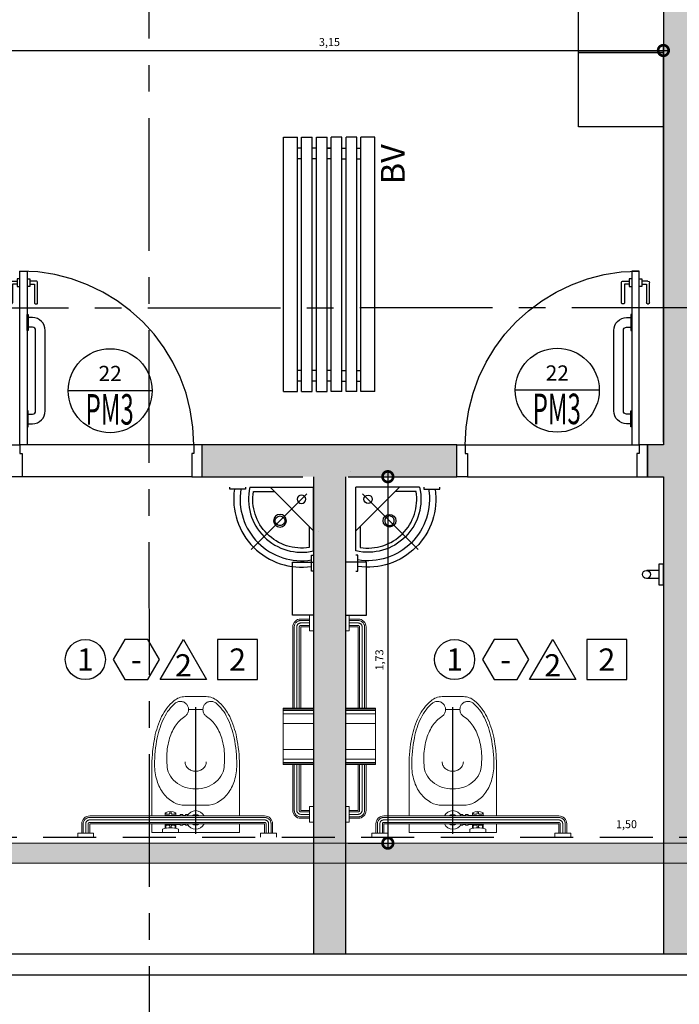
# Model space of a CAD drawing. Units: millimetres. Extents: x 3057 to 3662, y 1233 to 1493.
# Drawn here: x 3073 to 3076, y 1376 to 1381 of the extents above; entities that cross this region are included whole.
import ezdxf
from ezdxf.enums import TextEntityAlignment as Align

# ---------------------------------------------------------------- set-up
doc = ezdxf.new("R2010")
doc.units = ezdxf.units.MM
for name, pattern in [('0149-11_REF-PE$0$HIDDEN2', [4.7625, 3.175, -1.5875]), ('CENTER2', [28.575, 19.05, -3.175, 3.175, -3.175]), ('CONTINUO', [0]), ('HIDDEN', [0.375, 0.25, -0.125]), ('PL-POUSO-ARQ-EIXO$0$CENTER', [2, 1.25, -0.25, 0.25, -0.25])]:
    doc.linetypes.add(name, pattern=pattern)
for name, color, linetype in [('0149-11_REF-PE$0$ARQ-detalhe bloco', 1, 'Continuous'), ('0149-11_REF-PE$0$ARQ-mobiliário', 2, 'Continuous'), ('0149-11_REF-PE$0$ARQ-porta construir', 2, 'Continuous'), ('0149-11_REF-PE$0$ARQ-texto mobiliário', 1, 'Continuous'), ('ARQ-acabamentos', 1, 'Continuous'), ('ARQ-cota 25', 1, 'Continuous'), ('ARQ-nome do ambiente', 3, 'Continuous'), ('ARQ-PISOS', 9, 'Continuous'), ('ARQ-pisos e azulejos', 8, 'Continuous'), ('ARQ-símbolos', 2, 'Continuous'), ('BASE EL', 252, 'Continuous'), ('EIXO$0$A-EIXOS-PRI', 252, 'PL-POUSO-ARQ-EIXO$0$CENTER'), ('PAREDE', 84, 'Continuous'), ('PROJEÇÃO', 8, 'HIDDEN'), ('S-DIVC', 142, 'Continuous'), ('SAN', 1, 'Continuous'), ('V01', 1, 'Continuous')]:
    doc.layers.add(name, color=color, linetype=linetype)
for name, color, linetype, lineweight in [('Alvenaria', 5, 'Continuous', 30), ('contorno parede', 7, 'Continuous', 13), ('EIXO', 2, 'CENTER2', 25), ('VIDRO', 140, 'Continuous', 5)]:
    doc.layers.add(name, color=color, linetype=linetype, lineweight=lineweight)
doc.styles.add('0149-11_REF-PE$0$6075', font='romans.shx', dxfattribs={"height": 0.1125})
doc.styles.add('12075', font='romans.shx', dxfattribs={"height": 0.225})
doc.styles.add('6025', font='romans.shx', dxfattribs={"height": 0.0375})
doc.styles.add('6075', font='romans.shx', dxfattribs={"height": 0.1125})
doc.styles.add('8075', font='romans.shx', dxfattribs={"height": 0.15})
doc.dimstyles.new('6025', dxfattribs={"dimtxt": 0.0375, "dimasz": 0.1, "dimexe": 0.025, "dimexo": 0.0125, "dimgap": 0.0175, "dimtad": 1, "dimzin": 5, "dimtxsty": '6025', "dimblk": 'DOTSMALL', "dimcen": 0.045, "dimdle": 0.025, "dimclre": 1, "dimclrt": 2, "dimadec": 0, "dimazin": 0, "dimtfac": 1, "dimtmove": 2, "dimatfit": 3, "dimldrblk": 'DOTSMALL', "dimfxl": 0, "dimtolj": 1, "dimtzin": 0, "dimarcsym": 0})
doc.dimstyles.new('Copy of 6025', dxfattribs={"dimtxt": 0.0375, "dimasz": 0.1, "dimexe": 0.025, "dimexo": 0.0125, "dimgap": 0.0175, "dimtad": 4, "dimjust": 2, "dimzin": 5, "dimtxsty": '6025', "dimblk": 'NONE', "dimcen": 0.045, "dimdle": 0.025, "dimse1": 1, "dimse2": 1, "dimsd1": 1, "dimsd2": 1, "dimclrd": 1, "dimclre": 1, "dimclrt": 2, "dimadec": 0, "dimazin": 0, "dimtfac": 1, "dimtmove": 2, "dimatfit": 3, "dimldrblk": 'NONE', "dimfxl": 0, "dimtolj": 1, "dimtzin": 0, "dimarcsym": 0})

# ---------------------------------------------------------------- blocks, each defined once
blk = doc.blocks.new('PAREDES')
at = {"layer": 'PAREDE', "linetype": 'CONTINUO'}
for p, q in [((109471.9948, -75659.8393), (109439.5448, -75659.8393)), ((109471.8948, -75659.9393), (109439.4448, -75659.9393))]:
    blk.add_line(p, q, dxfattribs=at)
at = {"layer": 'PROJEÇÃO'}
blk.add_line((109471.8948, -75660.4893), (109438.8448, -75660.4893), dxfattribs=at)
at = {"layer": 'VIDRO', "linetype": 'Continuous', "lineweight": 5}
blk.add_lwpolyline([(109439.1489, -75660.3671), (109471.8658, -75660.3671), (109471.8658, -75660.4611), (109439.1489, -75660.4611)], close=True, dxfattribs=at)
blk = doc.blocks.new('0149-11_REF-PE$0$PM80-15 Deficiente PLAN')
for points in [[(0.04, 0.15), (0.04, 0.97), (0.074, 0.97), (0.074, 0.15)], [(0.9, 0.15), (0.86, 0.15), (0.86, 0.11), (0.85, 0.11), (0.85, 0), (0.9, 0), (0.9, 0.15), (0.9, 0.15)]]:
    blk.add_lwpolyline(points, close=True)
blk.add_lwpolyline([(0, 0.15), (0.04, 0.15), (0.04, 0.11), (0.05, 0.11), (0.05, 0), (0, 0), (0, 0.15)])
at = {"layer": '0149-11_REF-PE$0$ARQ-detalhe bloco'}
for p, q in [((-0.0095, 0.82), (-0.0095, 0.915)), ((-0.002, 0.9225), (0.0272, 0.9225)), ((0.0272, 0.9075), (0.0055, 0.9075)), ((0.0055, 0.9075), (0.0055, 0.82)), ((0.0005, 0.815), (-0.0045, 0.815))]:
    blk.add_line(p, q, dxfattribs=at)
for points in [[(0.04, 0.9325), (0.0272, 0.9325), (0.0272, 0.8975), (0.04, 0.8975)], [(0.074, 0.9325), (0.0868, 0.9325), (0.0868, 0.8975), (0.074, 0.8975)]]:
    blk.add_lwpolyline(points, dxfattribs=at)
for points in [[(0.0868, 0.9075), (0.1085, 0.9075), (0.1085, 0.82, 0.414214), (0.1135, 0.815), (0.1185, 0.815, 0.414214), (0.1235, 0.82), (0.1235, 0.915, 0.414214), (0.116, 0.9225), (0.0868, 0.9225)], [(0.079, 0.25), (0.099, 0.25, 0.414214), (0.159, 0.31), (0.159, 0.69, 0.414214), (0.099, 0.75), (0.079, 0.75)], [(0.079, 0.295), (0.099, 0.295, 0.414214), (0.114, 0.31), (0.114, 0.69, 0.414214), (0.099, 0.705), (0.079, 0.705)]]:
    blk.add_lwpolyline(points, format="xyb", dxfattribs=at)
for points in [[(0.079, 0.765), (0.079, 0.69), (0.074, 0.69), (0.074, 0.765)], [(0.079, 0.235), (0.079, 0.31), (0.074, 0.31), (0.074, 0.235)]]:
    blk.add_lwpolyline(points, close=True, dxfattribs=at)
at = {"layer": '0149-11_REF-PE$0$ARQ-detalhe bloco', "linetype": '0149-11_REF-PE$0$HIDDEN2'}
blk.add_arc((0.04, 0.15), 0.82, 0, 90, dxfattribs=at)
at = {"layer": '0149-11_REF-PE$0$ARQ-detalhe bloco'}
for centre, radius, start, end in [((-0.002, 0.915), 0.0075, 90, 180), ((-0.0045, 0.82), 0.005, 180, 270), ((0.0005, 0.82), 0.005, 270, 0)]:
    blk.add_arc(centre, radius, start, end, dxfattribs=at)
blk = doc.blocks.new('BARRA_BACIA')
at = {"lineweight": 0, "extrusion": (0, 0, -1)}
for p, q in [((181.8956, 48.1293), (181.8956, 48.1106)), ((181.8956, 48.1106), (181.9706, 48.1106)), ((181.9143, 48.1106), (181.9143, 48.0668)), ((181.9143, 48.1106), (181.9143, 48.0668)), ((181.9143, 48.1106), (181.9143, 48.0668)), ((181.9143, 48.1106), (181.9143, 48.0668)), ((181.9143, 48.1106), (181.9143, 48.0668)), ((181.9143, 48.1106), (181.9143, 48.0668)), ((181.9143, 48.1106), (181.9143, 48.0668)), ((181.9518, 48.1106), (181.9518, 48.0668)), ((181.9518, 48.1106), (181.9518, 48.0668)), ((181.9518, 48.1106), (181.9518, 48.0668)), ((181.9518, 48.1106), (181.9518, 48.0668)), ((181.9518, 48.1106), (181.9518, 48.0668)), ((181.9518, 48.1106), (181.9518, 48.0668)), ((181.9518, 48.1106), (181.9518, 48.0668)), ((181.9706, 48.1293), (181.9706, 48.1106)), ((182.7581, 48.1293), (182.7581, 48.1106)), ((182.7581, 48.1293), (182.7581, 48.1106)), ((182.7581, 48.1293), (182.7581, 48.1106)), ((182.7581, 48.1293), (182.7581, 48.1106)), ((182.7581, 48.1293), (182.7581, 48.1106)), ((182.7581, 48.1293), (182.7581, 48.1106)), ((182.7581, 48.1293), (182.7581, 48.1106)), ((182.7581, 48.1106), (182.8331, 48.1106)), ((182.7581, 48.1106), (182.8331, 48.1106)), ((182.7581, 48.1106), (182.8331, 48.1106)), ((182.7581, 48.1106), (182.8331, 48.1106)), ((182.7581, 48.1106), (182.8331, 48.1106)), ((182.7581, 48.1106), (182.8331, 48.1106)), ((182.7581, 48.1106), (182.8331, 48.1106)), ((182.7768, 48.1106), (182.7768, 48.0668)), ((182.7768, 48.1106), (182.7768, 48.0668)), ((182.7768, 48.1106), (182.7768, 48.0668)), ((182.7768, 48.1106), (182.7768, 48.0668)), ((182.7768, 48.1106), (182.7768, 48.0668)), ((182.7768, 48.1106), (182.7768, 48.0668)), ((182.7768, 48.1106), (182.7768, 48.0668)), ((182.8143, 48.1106), (182.8143, 48.0668)), ((182.8143, 48.1106), (182.8143, 48.0668)), ((182.8143, 48.1106), (182.8143, 48.0668)), ((182.8143, 48.1106), (182.8143, 48.0668)), ((182.8143, 48.1106), (182.8143, 48.0668)), ((182.8143, 48.1106), (182.8143, 48.0668)), ((182.8143, 48.1106), (182.8143, 48.0668)), ((182.8331, 48.1293), (182.8331, 48.1106)), ((182.8331, 48.1293), (182.8331, 48.1106)), ((182.8331, 48.1293), (182.8331, 48.1106)), ((182.8331, 48.1293), (182.8331, 48.1106)), ((182.8331, 48.1293), (182.8331, 48.1106)), ((182.8331, 48.1293), (182.8331, 48.1106)), ((182.8331, 48.1293), (182.8331, 48.1106)), ((181.9518, 48.0668), (182.7768, 48.0668)), ((182.3129, 48.0729), (182.3249, 48.0729)), ((182.3249, 48.0729), (182.3249, 48.0669)), ((182.3249, 48.0698), (182.3374, 48.0698)), ((182.3374, 48.0729), (182.3374, 48.0669)), ((182.3499, 48.0729), (182.3374, 48.0729)), ((182.3499, 48.0729), (182.3499, 48.0669)), ((182.3499, 48.0698), (182.4206, 48.0698)), ((182.3581, 48.1069), (182.3581, 48.0919)), ((182.4331, 48.1069), (182.3581, 48.1069)), ((182.3706, 48.0883), (182.3706, 48.0698)), ((182.3737, 48.0877), (182.3737, 48.076)), ((182.3768, 48.0729), (182.3893, 48.0729)), ((182.3925, 48.0857), (182.3925, 48.076)), ((182.3987, 48.0857), (182.3987, 48.076)), ((182.4018, 48.0729), (182.4143, 48.0729)), ((182.4175, 48.0877), (182.4175, 48.076)), ((182.4206, 48.0883), (182.4206, 48.0698)), ((182.4331, 48.1069), (182.4331, 48.0919)), ((181.9518, 48.0293), (182.7768, 48.0293)), ((181.9518, 48.0293), (182.7768, 48.0293)), ((181.9518, 48.0293), (182.7768, 48.0293)), ((181.9518, 48.0293), (182.7768, 48.0293)), ((181.9518, 48.0293), (182.7768, 48.0293)), ((181.9518, 48.0293), (182.7768, 48.0293)), ((181.9518, 48.0293), (182.7768, 48.0293)), ((182.3129, 48.0233), (182.3249, 48.0233)), ((182.3249, 48.0294), (182.3249, 48.0233)), ((182.3249, 48.0265), (182.3374, 48.0265)), ((182.3374, 48.0294), (182.3374, 48.0233)), ((182.3499, 48.0233), (182.3374, 48.0233)), ((182.3499, 48.0294), (182.3499, 48.0233)), ((182.3499, 48.0265), (182.4206, 48.0265)), ((182.3706, 48.0265), (182.3706, 48.014)), ((182.3737, 48.0171), (182.3737, 48.0124)), ((182.3768, 48.0202), (182.3893, 48.0202)), ((182.3925, 48.0171), (182.3925, 48.0078)), ((182.3987, 48.0171), (182.3987, 48.0078)), ((182.4018, 48.0202), (182.4143, 48.0202)), ((182.4175, 48.0171), (182.4175, 48.0124)), ((182.4206, 48.0265), (182.4206, 48.014)), ((182.2431, 47.5275), (182.3106, 47.5275))]:
    blk.add_line(p, q, dxfattribs=at)
at = {"linetype": 'Continuous', "lineweight": 0, "extrusion": (0, 0, -1)}
for p, q in [((181.9213, 48.1106), (181.9213, 48.0668)), ((181.9331, 48.1106), (181.9331, 48.0668)), ((181.9448, 48.1106), (181.9448, 48.0668)), ((182.7838, 48.1106), (182.7838, 48.0668)), ((182.7956, 48.1106), (182.7956, 48.0668)), ((182.8073, 48.1106), (182.8073, 48.0668)), ((181.9518, 48.0598), (182.7768, 48.0598)), ((181.9518, 48.0481), (182.7768, 48.0481)), ((181.9518, 48.0363), (182.7768, 48.0363))]:
    blk.add_line(p, q, dxfattribs=at)
at = {"lineweight": 0}
for points in [[(182.4831, 48.0668), (182.4831, 48.1069), (182.0706, 48.1069), (182.0706, 48.0668)], [(182.291, 48.0669), (182.2893, 48.0698), (182.2643, 48.0698), (182.2627, 48.0669)], [(182.2627, 48.0294), (182.2643, 48.0265), (182.2893, 48.0265), (182.291, 48.0294)]]:
    blk.add_lwpolyline(points, dxfattribs=at)
for points in [[(182.0706, 47.7887, 0.049648), (182.0836, 47.6584, 0.06346), (182.1164, 47.5611, 0.103485), (182.1743, 47.4862, 0.178458), (182.2268, 47.4668), (182.3268, 47.4668, 0.178458), (182.3794, 47.4862, 0.103485), (182.4373, 47.5611, 0.06346), (182.4701, 47.6584, 0.049648), (182.4831, 47.7887), (182.4831, 48.0293)], [(182.0706, 48.0293), (182.0706, 47.7887, 0.049648)], [(182.2268, 47.7746, -0.111064), (182.2305, 47.791, -0.102841), (182.2415, 47.8055, -0.093011), (182.2574, 47.8149, -0.087082), (182.2768, 47.8183, -0.087082), (182.2963, 47.8149, -0.093011), (182.3122, 47.8055, -0.102841), (182.3231, 47.791, -0.111064), (182.3268, 47.7746)]]:
    blk.add_lwpolyline(points, format="xyb", dxfattribs=at)
blk.add_lwpolyline([(182.3713, 47.4957, 0.103485), (182.4261, 47.5666, 0.06346), (182.4579, 47.6608, 0.049648), (182.4706, 47.7887, 0.075858), (182.4591, 47.8638, 0.086069), (182.4285, 47.9235, 0.105985), (182.3796, 47.9657, 0.126201), (182.3268, 47.9793), (182.2268, 47.9793, 0.126201), (182.174, 47.9657, 0.105985), (182.1252, 47.9235, 0.086069), (182.0945, 47.8638, 0.075858), (182.0831, 47.7887, 0.049648), (182.0958, 47.6608, 0.06346), (182.1276, 47.5666, 0.103485), (182.1824, 47.4957, 0.097511), (182.1965, 47.4898, 0.09808), (182.2117, 47.4897, 0.098895), (182.2258, 47.4954, 0.099479), (182.2365, 47.5061, 0.099479), (182.2423, 47.52, 0.098895), (182.2423, 47.5352, 0.09808), (182.2364, 47.5493, 0.097511), (182.2256, 47.5601, -0.102445), (182.1803, 47.6064, -0.077884), (182.1514, 47.6719, -0.065096), (182.1403, 47.7567, -0.024284), (182.1418, 47.7887, -0.115331), (182.1517, 47.8309, -0.103946), (182.1814, 47.8687, -0.091071), (182.2241, 47.8929, -0.083675), (182.2768, 47.9018, -0.083675), (182.3295, 47.8929, -0.091071), (182.3723, 47.8687, -0.103946), (182.402, 47.8309, -0.115331), (182.4118, 47.7887, -0.024284), (182.4134, 47.7567, -0.065096), (182.4023, 47.6719, -0.077884), (182.3734, 47.6064, -0.102445), (182.3281, 47.5601, 0.097511), (182.3172, 47.5493, 0.09808), (182.3114, 47.5352, 0.098895), (182.3113, 47.52, 0.099479), (182.3171, 47.5061, 0.099479), (182.3279, 47.4954, 0.098895), (182.342, 47.4897, 0.09808), (182.3572, 47.4898, 0.097511)], format="xyb", close=True, dxfattribs=at)
for centre, radius, start, end in [((182.2768, 48.0481), 0.0437, 25.3769, 154.6231), ((182.2768, 48.0481), 0.025, 48.5904, 131.4096), ((182.3956, 48.2012), 0.1156, 251.0754, 288.9246), ((182.405, 48.0481), 0.0406, 147.7958, 152.5136), ((182.3768, 48.076), 0.00313, 180, 270), ((182.3893, 48.076), 0.00313, 270, 360), ((182.4018, 48.076), 0.00313, 180, 270), ((182.4143, 48.076), 0.00313, 270, 360), ((182.3862, 48.0481), 0.0406, 27.4869, 32.2048), ((182.2768, 48.0481), 0.0437, 205.3769, 334.6231), ((182.2768, 48.0481), 0.025, 228.5904, 311.4096), ((182.405, 48.0481), 0.0406, 207.4864, 212.2042), ((182.3768, 48.0171), 0.00313, 90, 180), ((182.3893, 48.0171), 0.00313, 360, 90), ((182.4018, 48.0171), 0.00313, 90, 180), ((182.4143, 48.0171), 0.00313, 360, 90), ((182.3862, 48.0481), 0.0406, 327.7952, 332.5131), ((182.3956, 48.0608), 0.0531, 241.9275, 298.0725)]:
    blk.add_arc(centre, radius, start, end, dxfattribs=at)
at = {"lineweight": 0, "extrusion": (0, 0, -1)}
for centre, major_axis, start_param, end_param in [((181.9518, 48.0668), (-0.0265, 0.0265), 3.926991, 5.497787), ((182.7768, 48.0668), (0.0265, 0.0265), 0.785398, 2.356194)]:
    blk.add_ellipse(centre, major_axis=major_axis, ratio=1, start_param=start_param, end_param=end_param, dxfattribs=at)
at = {"linetype": 'Continuous', "lineweight": 0}
for points, knots in [([(181.9213, 48.0668), (181.9213, 48.0649), (181.9217, 48.0611), (181.9233, 48.0555), (181.926, 48.0503), (181.9296, 48.0457), (181.9339, 48.0419), (181.939, 48.039), (181.9438, 48.0373), (181.9481, 48.0365), (181.9506, 48.0363), (181.9518, 48.0363)], [1.570796, 1.570796, 1.570796, 1.570796, 1.760446, 1.950096, 2.139745, 2.329395, 2.519045, 2.708694, 2.898344, 3.019968, 3.141593, 3.141593, 3.141593, 3.141593]), ([(181.9331, 48.0668), (181.9331, 48.0655), (181.9334, 48.0628), (181.9347, 48.059), (181.9367, 48.0555), (181.9395, 48.0526), (181.9428, 48.0503), (181.9461, 48.0489), (181.9492, 48.0482), (181.9509, 48.0481), (181.9518, 48.0481)], [1.570796, 1.570796, 1.570796, 1.570796, 1.784975, 1.999154, 2.213333, 2.427512, 2.641691, 2.85587, 2.998731, 3.141593, 3.141593, 3.141593, 3.141593]), ([(181.9448, 48.0668), (181.9448, 48.0665), (181.9449, 48.066), (181.945, 48.0651), (181.9452, 48.0645), (181.9456, 48.0637), (181.9459, 48.0631), (181.9464, 48.0624), (181.9468, 48.0619), (181.9474, 48.0614), (181.948, 48.061), (181.9487, 48.0606), (181.9493, 48.0603), (181.9501, 48.0601), (181.9509, 48.0599), (181.9515, 48.0598), (181.9518, 48.0598)], [1.570796, 1.570796, 1.570796, 1.570796, 1.722304, 1.79197, 1.94294, 2.007313, 2.158323, 2.221135, 2.372115, 2.435276, 2.586247, 2.64936, 2.800355, 2.864333, 3.002963, 3.141593, 3.141593, 3.141593, 3.141593]), ([(182.7768, 48.0363), (182.7788, 48.0363), (182.7826, 48.0367), (182.7882, 48.0383), (182.7934, 48.041), (182.7979, 48.0446), (182.8018, 48.049), (182.8047, 48.054), (182.8064, 48.0588), (182.8072, 48.0631), (182.8073, 48.0656), (182.8073, 48.0668)], [3.141593, 3.141593, 3.141593, 3.141593, 3.331242, 3.520892, 3.710542, 3.900191, 4.089841, 4.279491, 4.46914, 4.590765, 4.712389, 4.712389, 4.712389, 4.712389]), ([(182.7768, 48.0481), (182.7779, 48.0481), (182.7792, 48.0482), (182.7816, 48.0487), (182.7839, 48.0494), (182.786, 48.0504), (182.788, 48.0517), (182.7898, 48.0532), (182.7914, 48.055), (182.7928, 48.0569), (182.794, 48.059), (182.7948, 48.0612), (182.7952, 48.0632), (182.7955, 48.0647), (182.7956, 48.0661), (182.7956, 48.0668)], [3.141593, 3.141593, 3.141593, 3.141593, 3.313236, 3.35459, 3.526219, 3.697847, 3.728037, 3.899657, 4.071276, 4.113933, 4.285577, 4.457222, 4.486631, 4.59951, 4.712389, 4.712389, 4.712389, 4.712389]), ([(182.7768, 48.0598), (182.7771, 48.0598), (182.7775, 48.0599), (182.778, 48.0599), (182.7786, 48.0601), (182.7791, 48.0602), (182.7798, 48.0605), (182.7802, 48.0607), (182.7807, 48.061), (182.7811, 48.0613), (182.7817, 48.0617), (182.7822, 48.0623), (182.7826, 48.0628), (182.7829, 48.0633), (182.7832, 48.0639), (182.7835, 48.0647), (182.7836, 48.0652), (182.7837, 48.0656), (182.7838, 48.0661), (182.7838, 48.0666), (182.7838, 48.0668)], [3.141593, 3.141593, 3.141593, 3.141593, 3.25485, 3.319089, 3.362794, 3.505557, 3.543328, 3.683517, 3.717998, 3.758433, 3.901001, 4.043569, 4.10455, 4.145012, 4.288527, 4.425976, 4.469635, 4.511139, 4.611764, 4.712389, 4.712389, 4.712389, 4.712389])]:
    blk.add_open_spline(points, degree=3, knots=knots, dxfattribs=at)
at = {"layer": 'EIXO'}
blk.add_line((182.2766, 48.1138), (182.2766, 47.5157), dxfattribs=at)
blk = doc.blocks.new('barra vert.')
for p, q in [((-1.8313, 6.9731), (-1.8313, 7.031)), ((-1.7934, 6.9731), (-1.7934, 7.031)), ((-1.8623, 6.9531), (-1.8623, 6.9731)), ((-1.8623, 6.9731), (-1.7623, 6.9731)), ((-1.7623, 6.9731), (-1.7623, 6.9531))]:
    blk.add_line(p, q)
blk.add_lwpolyline([(-1.8623, 6.9531), (-1.7623, 6.9531)])
blk.add_circle((-1.8123, 7.0331), 0.019)
blk = doc.blocks.new('BARRA 1')
at = {"lineweight": 0, "extrusion": (0, 0, -1)}
for p, q in [((181.7456, 47.9793), (181.7643, 47.9793)), ((181.7456, 47.9793), (181.7643, 47.9793)), ((181.7456, 47.9793), (181.7643, 47.9793)), ((181.7456, 47.9793), (181.7643, 47.9793)), ((181.7456, 47.9793), (181.7643, 47.9793)), ((181.7456, 47.9793), (181.7643, 47.9793)), ((181.7456, 47.9793), (181.7643, 47.9793)), ((181.7643, 47.9793), (181.7643, 47.9043)), ((181.7643, 47.9793), (181.7643, 47.9043)), ((181.7643, 47.9793), (181.7643, 47.9043)), ((181.7643, 47.9793), (181.7643, 47.9043)), ((181.7643, 47.9793), (181.7643, 47.9043)), ((181.7643, 47.9793), (181.7643, 47.9043)), ((181.7643, 47.9793), (181.7643, 47.9043)), ((181.7643, 47.9606), (181.806, 47.9606)), ((181.7643, 47.9606), (181.806, 47.9606)), ((181.7643, 47.9606), (181.806, 47.9606)), ((181.7643, 47.9606), (181.806, 47.9606)), ((181.7643, 47.9606), (181.806, 47.9606)), ((181.7643, 47.9606), (181.806, 47.9606)), ((181.7643, 47.9606), (181.806, 47.9606)), ((181.7456, 47.9043), (181.7643, 47.9043)), ((181.7456, 47.9043), (181.7643, 47.9043)), ((181.7456, 47.9043), (181.7643, 47.9043)), ((181.7456, 47.9043), (181.7643, 47.9043)), ((181.7456, 47.9043), (181.7643, 47.9043)), ((181.7456, 47.9043), (181.7643, 47.9043)), ((181.7456, 47.9043), (181.7643, 47.9043)), ((181.7643, 47.9231), (181.806, 47.9231)), ((181.7643, 47.9231), (181.806, 47.9231)), ((181.7643, 47.9231), (181.806, 47.9231)), ((181.7643, 47.9231), (181.806, 47.9231)), ((181.7643, 47.9231), (181.806, 47.9231)), ((181.7643, 47.9231), (181.806, 47.9231)), ((181.7643, 47.9231), (181.806, 47.9231)), ((181.806, 47.9231), (181.806, 47.7068)), ((181.8435, 47.9231), (181.8435, 47.7068)), ((181.8435, 47.9231), (181.8435, 47.7068)), ((181.8435, 47.9231), (181.8435, 47.7068)), ((181.8435, 47.9231), (181.8435, 47.7068)), ((181.8435, 47.9231), (181.8435, 47.7068)), ((181.8435, 47.9231), (181.8435, 47.7068)), ((181.8435, 47.9231), (181.8435, 47.7068)), ((181.806, 47.4418), (181.806, 47.0581)), ((181.806, 47.4418), (181.806, 47.0581)), ((181.806, 47.4418), (181.806, 47.0581)), ((181.806, 47.4418), (181.806, 47.0581)), ((181.806, 47.4418), (181.806, 47.0581)), ((181.806, 47.4418), (181.806, 47.0581)), ((181.8435, 47.4418), (181.8435, 47.0581)), ((181.8435, 47.4418), (181.8435, 47.0581)), ((181.8435, 47.4418), (181.8435, 47.0581)), ((181.8435, 47.4418), (181.8435, 47.0581)), ((181.8435, 47.4418), (181.8435, 47.0581)), ((181.8435, 47.4418), (181.8435, 47.0581)), ((181.8435, 47.4418), (181.8435, 47.0581)), ((181.7456, 47.0768), (181.7643, 47.0768)), ((181.7456, 47.0768), (181.7643, 47.0768)), ((181.7456, 47.0768), (181.7643, 47.0768)), ((181.7456, 47.0768), (181.7643, 47.0768)), ((181.7456, 47.0768), (181.7643, 47.0768)), ((181.7456, 47.0768), (181.7643, 47.0768)), ((181.7456, 47.0768), (181.7643, 47.0768)), ((181.7643, 47.0768), (181.7643, 47.0018)), ((181.7643, 47.0768), (181.7643, 47.0018)), ((181.7643, 47.0768), (181.7643, 47.0018)), ((181.7643, 47.0768), (181.7643, 47.0018)), ((181.7643, 47.0768), (181.7643, 47.0018)), ((181.7643, 47.0768), (181.7643, 47.0018)), ((181.7643, 47.0768), (181.7643, 47.0018)), ((181.7643, 47.0581), (181.806, 47.0581)), ((181.7643, 47.0581), (181.806, 47.0581)), ((181.7643, 47.0581), (181.806, 47.0581)), ((181.7643, 47.0581), (181.806, 47.0581)), ((181.7643, 47.0581), (181.806, 47.0581)), ((181.7643, 47.0581), (181.806, 47.0581)), ((181.7643, 47.0581), (181.806, 47.0581)), ((181.7456, 47.0018), (181.7643, 47.0018)), ((181.7456, 47.0018), (181.7643, 47.0018)), ((181.7456, 47.0018), (181.7643, 47.0018)), ((181.7456, 47.0018), (181.7643, 47.0018)), ((181.7456, 47.0018), (181.7643, 47.0018)), ((181.7456, 47.0018), (181.7643, 47.0018)), ((181.7456, 47.0018), (181.7643, 47.0018)), ((181.7643, 47.0206), (181.806, 47.0206)), ((181.7643, 47.0206), (181.806, 47.0206)), ((181.7643, 47.0206), (181.806, 47.0206)), ((181.7643, 47.0206), (181.806, 47.0206)), ((181.7643, 47.0206), (181.806, 47.0206)), ((181.7643, 47.0206), (181.806, 47.0206)), ((181.7643, 47.0206), (181.806, 47.0206))]:
    blk.add_line(p, q, dxfattribs=at)
at = {"linetype": 'Continuous', "lineweight": 0, "extrusion": (0, 0, -1)}
for p, q in [((181.7643, 47.9536), (181.806, 47.9536)), ((181.7643, 47.9418), (181.806, 47.9418)), ((181.7643, 47.9301), (181.806, 47.9301)), ((181.813, 47.9231), (181.813, 47.7068)), ((181.8247, 47.9231), (181.8247, 47.7068)), ((181.8365, 47.9231), (181.8365, 47.7068)), ((181.813, 47.4418), (181.813, 47.0581)), ((181.8247, 47.4418), (181.8247, 47.0581)), ((181.8365, 47.4418), (181.8365, 47.0581)), ((181.7643, 47.0511), (181.806, 47.0511)), ((181.7643, 47.0393), (181.806, 47.0393)), ((181.7643, 47.0276), (181.806, 47.0276))]:
    blk.add_line(p, q, dxfattribs=at)
at = {"lineweight": 0}
for p, q in [((181.7456, 47.7068), (181.8884, 47.7068)), ((181.8884, 47.7068), (181.8884, 47.4418)), ((181.7456, 47.4418), (181.8884, 47.4418))]:
    blk.add_line(p, q, dxfattribs=at)
at = {"linetype": 'Continuous', "lineweight": 0}
for p, q in [((181.7456, 47.7032), (181.8884, 47.7032)), ((181.7456, 47.697), (181.8884, 47.697)), ((181.7456, 47.681), (181.8884, 47.681)), ((181.7456, 47.6355), (181.8884, 47.6355)), ((181.7456, 47.5132), (181.8884, 47.5132)), ((181.7456, 47.4677), (181.8884, 47.4677)), ((181.7456, 47.4517), (181.8884, 47.4517)), ((181.7456, 47.4455), (181.8884, 47.4455))]:
    blk.add_line(p, q, dxfattribs=at)
at = {"lineweight": 0}
for centre, major_axis in [((181.806, 47.9231), (0.0265, -0.0265)), ((181.806, 47.0581), (-0.0265, -0.0265))]:
    blk.add_ellipse(centre, major_axis=major_axis, ratio=1, start_param=0.785398, end_param=2.356194, dxfattribs=at)
at = {"linetype": 'Continuous', "lineweight": 0}
for points, knots in [([(181.806, 47.9536), (181.8079, 47.9536), (181.8118, 47.9532), (181.8174, 47.9516), (181.8225, 47.9489), (181.8271, 47.9454), (181.8309, 47.941), (181.8339, 47.936), (181.8355, 47.9311), (181.8363, 47.9268), (181.8365, 47.9243), (181.8365, 47.9231)], [1.570796, 1.570796, 1.570796, 1.570796, 1.760446, 1.950096, 2.139745, 2.329395, 2.519045, 2.708694, 2.898344, 3.019968, 3.141593, 3.141593, 3.141593, 3.141593]), ([(181.806, 47.9418), (181.8073, 47.9418), (181.81, 47.9416), (181.8138, 47.9403), (181.8173, 47.9382), (181.8203, 47.9355), (181.8226, 47.9322), (181.824, 47.9288), (181.8246, 47.9258), (181.8247, 47.924), (181.8247, 47.9231)], [1.570796, 1.570796, 1.570796, 1.570796, 1.784975, 1.999154, 2.213333, 2.427512, 2.641691, 2.85587, 2.998731, 3.141593, 3.141593, 3.141593, 3.141593]), ([(181.806, 47.9301), (181.8063, 47.9301), (181.8069, 47.9301), (181.8077, 47.9299), (181.8084, 47.9297), (181.8091, 47.9294), (181.8097, 47.929), (181.8104, 47.9286), (181.8109, 47.9281), (181.8115, 47.9275), (181.8118, 47.927), (181.8123, 47.9262), (181.8125, 47.9256), (181.8128, 47.9248), (181.813, 47.9241), (181.813, 47.9234), (181.813, 47.9231)], [1.570796, 1.570796, 1.570796, 1.570796, 1.722304, 1.79197, 1.94294, 2.007313, 2.158323, 2.221135, 2.372115, 2.435276, 2.586247, 2.64936, 2.800355, 2.864333, 3.002963, 3.141593, 3.141593, 3.141593, 3.141593]), ([(181.8365, 47.0581), (181.8365, 47.0562), (181.8361, 47.0523), (181.8345, 47.0467), (181.8318, 47.0416), (181.8283, 47.037), (181.8239, 47.0332), (181.8189, 47.0302), (181.814, 47.0285), (181.8097, 47.0277), (181.8072, 47.0276), (181.806, 47.0276)], [3.141593, 3.141593, 3.141593, 3.141593, 3.331242, 3.520892, 3.710542, 3.900191, 4.089841, 4.279491, 4.46914, 4.590765, 4.712389, 4.712389, 4.712389, 4.712389]), ([(181.8247, 47.0581), (181.8247, 47.057), (181.8246, 47.0557), (181.8242, 47.0533), (181.8235, 47.051), (181.8224, 47.0489), (181.8211, 47.047), (181.8197, 47.0451), (181.8179, 47.0435), (181.8159, 47.0421), (181.8138, 47.0409), (181.8116, 47.0402), (181.8097, 47.0397), (181.8081, 47.0394), (181.8067, 47.0393), (181.806, 47.0393)], [3.141593, 3.141593, 3.141593, 3.141593, 3.313236, 3.35459, 3.526219, 3.697847, 3.728037, 3.899657, 4.071276, 4.113933, 4.285577, 4.457222, 4.486631, 4.59951, 4.712389, 4.712389, 4.712389, 4.712389]), ([(181.813, 47.0581), (181.813, 47.0578), (181.813, 47.0574), (181.8129, 47.0569), (181.8128, 47.0563), (181.8126, 47.0558), (181.8124, 47.0551), (181.8121, 47.0547), (181.8119, 47.0543), (181.8116, 47.0538), (181.8111, 47.0533), (181.8105, 47.0527), (181.81, 47.0524), (181.8096, 47.0521), (181.8089, 47.0517), (181.8082, 47.0514), (181.8077, 47.0513), (181.8073, 47.0512), (181.8067, 47.0511), (181.8062, 47.0511), (181.806, 47.0511)], [3.141593, 3.141593, 3.141593, 3.141593, 3.25485, 3.319089, 3.362794, 3.505557, 3.543328, 3.683517, 3.717998, 3.758433, 3.901001, 4.043569, 4.10455, 4.145012, 4.288527, 4.425976, 4.469635, 4.511139, 4.611764, 4.712389, 4.712389, 4.712389, 4.712389])]:
    blk.add_open_spline(points, degree=3, knots=knots, dxfattribs=at)
blk = doc.blocks.new('LAV. PNE')
for p, q in [((181.479, 46.1726), (181.479, 45.8726)), ((181.5102, 45.9037), (181.7728, 46.1663)), ((181.479, 46.0778), (181.6839, 45.8726)), ((181.779, 45.8726), (181.479, 45.8726))]:
    blk.add_line(p, q)
at = {"extrusion": (0, 0, -1)}
for points in [[(-181.479, 46.268), (-181.4884, 46.268), (-181.4884, 46.193), (-181.479, 46.193)], [(-181.7993, 45.8728), (-181.7993, 45.8822), (-181.8743, 45.8822), (-181.8743, 45.8728)]]:
    blk.add_lwpolyline(points, dxfattribs=at)
blk.add_lwpolyline([(181.499, 46.0578), (181.499, 46.1562, -0.511579), (181.7626, 45.8926), (181.664, 45.8926)], format="xyb")
for points in [[(181.6372, 46.0004, 1), (181.6372, 46.0604, 1)], [(181.6372, 46.0079, -0.414214), (181.6147, 46.0304, -0.414214), (181.6372, 46.0529, -0.414214), (181.6597, 46.0304, -0.414214)], [(181.5359, 45.9093, 1), (181.5359, 45.9493, 1)]]:
    blk.add_lwpolyline(points, format="xyb", close=True)
for radius, start, end in [(0.3198, 351.5263, 98.5079), (0.2898, 350.6417, 99.3962), (0.2498, 346.8838, 103.1162)]:
    blk.add_arc((181.5357, 45.9293), radius, start, end)
blk = doc.blocks.new('Ind esquadria 8075')
at = {"ltscale": 0.5}
blk.add_line((-0.3094, 0), (0.3094, 0), dxfattribs=at)
blk.add_circle((0, 0), 0.3094, dxfattribs=at)
at = {"color": 3, "style": '12075', "width": 0.431336}
blk.add_attdef('ESQD', text='', height=0.225, dxfattribs=at).set_placement((-0.1739, 0.0252), (0.182, 0.0252), align=Align.FIT)
at = {"color": 2, "style": '8075'}
blk.add_attdef('S/N', text='', height=0.15, dxfattribs=at).set_placement((0, -0.1268), align=Align.MIDDLE_CENTER)
blk = doc.blocks.new('Ind acabamentos 8075_4')
for points in [[(13.1601, 21.7406), (13.238, 21.6056), (13.3939, 21.6056), (13.4719, 21.7406), (13.3939, 21.8756), (13.238, 21.8756)], [(13.6331, 21.8756), (13.789, 21.6056), (13.4772, 21.6056)], [(13.8629, 21.6056), (14.1329, 21.6056), (14.1329, 21.8756), (13.8629, 21.8756)]]:
    blk.add_lwpolyline(points, close=True)
blk.add_circle((12.972, 21.7406), 0.135)
at = {"color": 2, "style": '8075'}
for tag, p in [('PI', (12.972, 21.7406)), ('RO', (13.316, 21.7406)), ('PP', (13.6331, 21.7018)), ('TE', (13.9979, 21.7406))]:
    blk.add_attdef(tag, text='', height=0.15, dxfattribs=at).set_placement(p, align=Align.MIDDLE_CENTER)
at = {"layer": 'ARQ-nome do ambiente', "style": '12075'}
blk.add_attdef('AMBIENTE', text='', height=0.225, dxfattribs=at).set_placement((13.4719, 22.0505), align=Align.CENTER)
blk = doc.blocks.new('0149-11_REF-PE$0$gasg')
for p, q in [((1.0977, 0.365), (-0.1023, 0.365)), ((-0.1023, 0.365), (-0.1023, 0.3)), ((1.0977, 0.365), (1.0977, 0.3)), ((1.0977, 0.3), (-0.1023, 0.3)), ((-0.1023, 0.28), (-0.1023, 0.23)), ((1.0977, 0.28), (-0.1023, 0.28)), ((-0.05, 0.28), (-0.05, 0.3)), ((0, 0.28), (0, 0.3)), ((0.9977, 0.28), (0.9977, 0.3)), ((1.0477, 0.28), (1.0477, 0.3)), ((1.0977, 0.28), (1.0977, 0.23)), ((1.0977, 0.23), (-0.1023, 0.23)), ((-0.1023, 0.21), (-0.1023, 0.16)), ((1.0977, 0.21), (-0.1023, 0.21)), ((-0.05, 0.21), (-0.05, 0.23)), ((0, 0.21), (0, 0.23)), ((0.9977, 0.21), (0.9977, 0.23)), ((1.0477, 0.21), (1.0477, 0.23)), ((1.0977, 0.21), (1.0977, 0.16)), ((1.0977, 0.16), (-0.1023, 0.16)), ((1.0977, 0.14), (-0.1023, 0.14)), ((-0.1023, 0.09), (-0.1023, 0.14)), ((-0.05, 0.16), (-0.05, 0.14)), ((-0.05, 0.14), (-0.05, 0.16)), ((0, 0.16), (0, 0.14)), ((0.9977, 0.16), (0.9977, 0.14)), ((1.0477, 0.16), (1.0477, 0.14)), ((1.0977, 0.09), (1.0977, 0.14)), ((1.0977, 0.09), (-0.1023, 0.09)), ((1.0977, 0.07), (-0.1023, 0.07)), ((-0.1023, 0.02), (-0.1023, 0.07)), ((-0.05, 0.09), (-0.05, 0.07)), ((0, 0.09), (0, 0.07)), ((0.9977, 0.09), (0.9977, 0.07)), ((1.0477, 0.09), (1.0477, 0.07)), ((1.0977, 0.02), (1.0977, 0.07)), ((1.0977, 0.02), (-0.1023, 0.02)), ((1.0977, 0), (-0.1023, 0)), ((-0.1023, -0.065), (-0.1023, 0)), ((-0.05, 0.02), (-0.05, 0)), ((0, 0.02), (0, 0)), ((0.9977, 0.02), (0.9977, 0)), ((1.0477, 0.02), (1.0477, 0)), ((1.0977, -0.065), (1.0977, 0)), ((1.0977, -0.065), (-0.1023, -0.065))]:
    blk.add_line(p, q)
at = {"layer": '0149-11_REF-PE$0$ARQ-texto mobiliário', "style": '0149-11_REF-PE$0$6075'}
blk.add_text('BV', height=0.1125, rotation=180, dxfattribs=at).set_placement((0.1196, 0.45), align=Align.MIDDLE_LEFT)
blk = doc.blocks.new('_DotSmall')
at = {"layer": 'contorno parede', "color": 0, "const_width": 0.5}
blk.add_lwpolyline([(-0.0625, 0, 1), (0.0625, 0, 1)], format="xyb", close=True, dxfattribs=at)
blk = doc.blocks.new('*D171')
at = {"layer": 'ARQ-cota 25', "color": 0, "lineweight": -2}
blk.add_line((3074.5226, 1378.6939), (3074.5226, 1376.9156), dxfattribs=at)
at = {"layer": 'ARQ-cota 25', "color": 1, "lineweight": -2}
for p, q in [((3074.3348, 1378.6689), (3074.5476, 1378.6689)), ((3074.3348, 1376.9406), (3074.5476, 1376.9406))]:
    blk.add_line(p, q, dxfattribs=at)
at = {"layer": 'Defpoints', "color": 0}
for p in [(3074.3223, 1378.6689), (3074.3223, 1376.9406), (3074.5226, 1376.9406)]:
    blk.add_point(p, dxfattribs=at)
at = {"layer": 'ARQ-cota 25', "color": 0, "lineweight": -2, "xscale": 0.1, "yscale": 0.1, "zscale": 0.1}
for p, rotation in [((3074.5226, 1378.6689), 90), ((3074.5226, 1376.9406), 270)]:
    blk.add_blockref('_DotSmall', p, dxfattribs=dict(at, rotation=rotation))
at = {"layer": 'ARQ-cota 25', "color": 2, "insert": (3074.4828, 1377.8047), "char_height": 0.0375, "attachment_point": 5, "rotation": 90, "style": '6025'}
blk.add_mtext('\\A1;1,73', dxfattribs=at)
blk = doc.blocks.new('*D177')
at = {"layer": 'ARQ-cota 25', "color": 1, "lineweight": -2}
for p, q in [((3072.6723, 1380.4814), (3072.6723, 1380.7039)), ((3075.8223, 1378.8314), (3075.8223, 1380.7039))]:
    blk.add_line(p, q, dxfattribs=at)
at = {"layer": 'ARQ-cota 25', "color": 0, "lineweight": -2}
blk.add_line((3072.6473, 1380.6789), (3075.8473, 1380.6789), dxfattribs=at)
at = {"layer": 'Defpoints', "color": 0}
for p in [(3075.8223, 1380.6789), (3072.6723, 1380.4689), (3075.8223, 1378.8189, 0)]:
    blk.add_point(p, dxfattribs=at)
at = {"layer": 'ARQ-cota 25', "color": 0, "lineweight": -2, "xscale": 0.1, "yscale": 0.1, "zscale": 0.1, "rotation": 180}
blk.add_blockref('_DotSmall', (3072.6723, 1380.6789), dxfattribs=at)
at = {"layer": 'ARQ-cota 25', "color": 0, "lineweight": -2, "xscale": 0.1, "yscale": 0.1, "zscale": 0.1}
blk.add_blockref('_DotSmall', (3075.8223, 1380.6789), dxfattribs=at)
at = {"layer": 'ARQ-cota 25', "color": 2, "insert": (3074.2473, 1380.7187), "char_height": 0.0375, "attachment_point": 5, "style": '6025'}
blk.add_mtext('\\A1;3,15', dxfattribs=at)
blk = doc.blocks.new('*D178')
at = {"layer": 'Defpoints', "color": 0}
for p in [(3074.3223, 1376.9406, 0), (3075.8223, 1376.9406, 0), (3075.8223, 1376.9406)]:
    blk.add_point(p, dxfattribs=at)
at = {"layer": 'ARQ-cota 25', "color": 2, "insert": (3075.6481, 1377.0299), "char_height": 0.0375, "attachment_point": 5, "style": '6025'}
blk.add_mtext('\\A1;1,50', dxfattribs=at)
blk = doc.blocks.new('_None')

msp = doc.modelspace()

# ---------------------------------------------------------------- hatches: boundary and pattern name
at = {"layer": 'S-DIVC'}
h = msp.add_hatch(color=256, dxfattribs=at)
h.dxf.hatch_style = 1
h.paths.add_polyline_path([(3074.8476, 1378.8189), (3074.3478, 1378.8189), (3073.6476, 1378.8189), (3073.6476, 1378.6689), (3074.1723, 1378.6689), (3074.1723, 1376.4189), (3074.3223, 1376.4189), (3074.3223, 1378.6689), (3074.8476, 1378.6689)])
h.paths.add_polyline_path([(3075.9723, 1382.9189), (3070.4223, 1382.9189), (3070.4223, 1382.7689), (3075.8223, 1382.7689), (3075.8223, 1378.8189), (3075.7476, 1378.8189), (3075.7476, 1378.6689), (3075.8223, 1378.6689), (3075.8223, 1376.4189), (3075.9723, 1376.4189)])
h = msp.add_hatch(color=256, dxfattribs=at)
h.dxf.hatch_style = 1
h.paths.add_polyline_path([(3069.7973, 1376.9406), (3068.4264, 1376.9406), (3068.4264, 1376.8467), (3069.7973, 1376.8467)])
h.paths.add_polyline_path([(3071.1731, 1376.9406), (3069.9473, 1376.9406), (3069.9473, 1376.8467), (3071.1731, 1376.8467)])
h.paths.add_polyline_path([(3072.5223, 1376.9406), (3071.3223, 1376.9406), (3071.3223, 1376.8467), (3072.5223, 1376.8467)])
h.paths.add_polyline_path([(3081.4723, 1376.9406), (3072.6723, 1376.9406), (3072.6723, 1376.8467), (3081.4723, 1376.8467)])

# ---------------------------------------------------------------- linework, layer by layer
at = {"layer": 'Alvenaria'}
for p, q in [((3075.8223, 1382.7689), (3075.8223, 1378.8189, 0)), ((3073.6476, 1378.6689), (3073.6476, 1378.8189, 0)), ((3073.6476, 1378.6689), (3074.1223, 1378.6689, 0)), ((3074.1723, 1378.6689, 0), (3074.1723, 1376.4189, 0)), ((3074.3223, 1378.6689), (3074.3223, 1376.4189, 0)), ((3075.8223, 1378.6689, 0), (3075.8223, 1376.4189, 0))]:
    msp.add_line(p, q, dxfattribs=at)
at = {"layer": 'Alvenaria', "elevation": 0}
for points in [[(3074.3476, 1378.8189), (3073.6476, 1378.8189)], [(3075.8223, 1378.8189), (3075.7476, 1378.8189), (3075.7476, 1378.6689), (3075.8223, 1378.6689)], [(3074.3476, 1378.6939), (3074.3476, 1378.6939)]]:
    msp.add_lwpolyline(points, dxfattribs=at)
at = {"layer": 'Alvenaria'}
msp.add_lwpolyline([(3074.3723, 1378.6689), (3074.8476, 1378.6689), (3074.8476, 1378.8189), (3074.3478, 1378.8189)], dxfattribs=at)
at = {"layer": 'ARQ-PISOS', "color": 252}
for p, q in [((3073.6076, 1378.8189, 0), (3072.8216, 1378.8189, 0)), ((3074.8876, 1378.8189, 0), (3075.6736, 1378.8189, 0)), ((3073.5976, 1378.6689, 0), (3072.7976, 1378.6686, 0)), ((3074.8976, 1378.6689, 0), (3075.6976, 1378.6686, 0))]:
    msp.add_line(p, q, dxfattribs=at)
at = {"layer": 'ARQ-pisos e azulejos'}
msp.add_line((3074.1976, 1378.4119, 0), (3074.1976, 1378.4119, 0), dxfattribs=at)
at = {"layer": 'BASE EL', "linetype": 'CONTINUO', "elevation": 0}
for points in [[(3075.4223, 1380.6689), (3075.4223, 1381.0189), (3075.8223, 1381.0189), (3075.8223, 1380.6689)], [(3075.4223, 1380.3189), (3075.4223, 1380.6689), (3075.8223, 1380.6689), (3075.8223, 1380.3189)]]:
    msp.add_lwpolyline(points, close=True, dxfattribs=at)
at = {"layer": 'EIXO$0$A-EIXOS-PRI', "ltscale": 0.5}
for p, q in [((3073.3924, 1403.3598), (3073.3973, 1370.9523)), ((3057.3909, 1379.4655), (3132.2767, 1379.4679))]:
    msp.add_line(p, q, dxfattribs=at)
at = {"layer": 'SAN', "elevation": 0}
for points in [[(3074.1723, 1378.0152), (3074.0723, 1378.0152), (3074.0723, 1378.2652), (3074.1723, 1378.2652)], [(3074.3223, 1378.0152), (3074.4223, 1378.0152), (3074.4223, 1378.2652), (3074.3223, 1378.2652)]]:
    msp.add_lwpolyline(points, close=True, dxfattribs=at)

# ---------------------------------------------------------------- block references
at = {"layer": '0149-11_REF-PE$0$ARQ-mobiliário', "lineweight": 0, "rotation": 269.9999999999999}
msp.add_blockref('0149-11_REF-PE$0$gasg', (3074.096, 1380.1677), dxfattribs=at)
at = {"layer": '0149-11_REF-PE$0$ARQ-porta construir'}
msp.add_blockref('0149-11_REF-PE$0$PM80-15 Deficiente PLAN', (3072.7476, 1378.6689, 0), dxfattribs=at)
at = {"layer": '0149-11_REF-PE$0$ARQ-porta construir', "xscale": -1}
msp.add_blockref('0149-11_REF-PE$0$PM80-15 Deficiente PLAN', (3075.7476, 1378.6689, 0), dxfattribs=at)
at = {"layer": 'Alvenaria', "rotation": 180}
msp.add_blockref('PAREDES', (112540.2922, -74283.5205), dxfattribs=at)
at = {"layer": 'ARQ-acabamentos'}
ref = msp.add_blockref('Ind acabamentos 8075_4', (3064.0154, 1362.5878, 0), dxfattribs=dict(at, xscale=0.7, yscale=0.7, zscale=0.7))
ref.add_attrib('PI', '1', dxfattribs={"layer": '0', "color": 2, "height": 0.105, "style": '8075'}).set_placement((3073.0958, 1377.8062, 0), align=Align.MIDDLE_CENTER)
ref.add_attrib('RO', '-', dxfattribs={"layer": '0', "color": 2, "height": 0.105, "style": '8075'}).set_placement((3073.3366, 1377.8062, 0), align=Align.MIDDLE_CENTER)
ref.add_attrib('PP', '2', dxfattribs={"layer": '0', "color": 2, "height": 0.105, "style": '8075'}).set_placement((3073.5586, 1377.7791, 0), align=Align.MIDDLE_CENTER)
ref.add_attrib('TE', '2', dxfattribs={"layer": '0', "color": 2, "height": 0.105, "style": '8075'}).set_placement((3073.8139, 1377.8062, 0), align=Align.MIDDLE_CENTER)
ref = msp.add_blockref('Ind acabamentos 8075_4', (3065.7571, 1362.5878, 0), dxfattribs=dict(at, xscale=0.7, yscale=0.7, zscale=0.7))
ref.add_attrib('PI', '1', dxfattribs={"layer": '0', "color": 2, "height": 0.105, "style": '8075'}).set_placement((3074.8375, 1377.8062, 0), align=Align.MIDDLE_CENTER)
ref.add_attrib('RO', '-', dxfattribs={"layer": '0', "color": 2, "height": 0.105, "style": '8075'}).set_placement((3075.0782, 1377.8062, 0), align=Align.MIDDLE_CENTER)
ref.add_attrib('PP', '2', dxfattribs={"layer": '0', "color": 2, "height": 0.105, "style": '8075'}).set_placement((3075.3002, 1377.7791, 0), align=Align.MIDDLE_CENTER)
ref.add_attrib('TE', '2', dxfattribs={"layer": '0', "color": 2, "height": 0.105, "style": '8075'}).set_placement((3075.5556, 1377.8062, 0), align=Align.MIDDLE_CENTER)
at = {"layer": 'ARQ-símbolos'}
ref = msp.add_blockref('Ind esquadria 8075', (3073.213, 1379.0745), dxfattribs=dict(at, xscale=0.6400000000000001, yscale=0.6400000000000001, zscale=0.6400000000000001, rotation=180))
ref.add_attrib('ESQD', 'PM3', dxfattribs={"layer": '0', "color": 3, "height": 0.144, "style": '12075', "width": 0.535692}).set_placement((3073.0966, 1378.9144), (3073.3243, 1378.9144), align=Align.FIT)
ref.add_attrib('S/N', '22', dxfattribs={"layer": '0', "color": 1, "height": 0.072, "style": '6075'}).set_placement((3073.213, 1379.1557), align=Align.MIDDLE_CENTER)
ref = msp.add_blockref('Ind esquadria 8075', (3075.3218, 1379.0767), dxfattribs=dict(at, xscale=0.6400000000000001, yscale=0.6400000000000001, zscale=0.6400000000000001, rotation=180))
ref.add_attrib('ESQD', 'PM3', dxfattribs={"layer": '0', "color": 3, "height": 0.144, "style": '12075', "width": 0.535692}).set_placement((3075.2053, 1378.9165), (3075.4331, 1378.9165), align=Align.FIT)
ref.add_attrib('S/N', '22', dxfattribs={"layer": '0', "color": 1, "height": 0.072, "style": '6075'}).set_placement((3075.3218, 1379.1578), align=Align.MIDDLE_CENTER)
at = {"layer": 'SAN', "rotation": 180}
for name, p in [('LAV. PNE', (3255.6513, 1424.4915, 0)), ('BARRA 1', (3255.9179, 1425.0182, 0)), ('BARRA_BACIA', (3255.8932, 1425.0982))]:
    msp.add_blockref(name, p, dxfattribs=at)
at = {"layer": 'SAN', "xscale": -1, "rotation": 180}
for name, p in [('LAV. PNE', (2892.8933, 1424.4915)), ('BARRA 1', (2892.5767, 1425.0182)), ('BARRA_BACIA', (2892.552, 1425.0982))]:
    msp.add_blockref(name, p, dxfattribs=at)
at = {"layer": 'V01', "rotation": 89.99999999999997}
msp.add_blockref('barra vert.', (3082.7754, 1380.0202, 0), dxfattribs=at)

# ---------------------------------------------------------------- dimensions: what is measured, and where the dimension line sits
at = {"layer": 'ARQ-cota 25'}
dim = msp.add_linear_dim(base=(3075.8223, 1380.6789), p1=(3072.6723, 1380.4689), p2=(3075.8223, 1378.8189, 0), dimstyle='6025', dxfattribs=at)
dim.commit()
dim.dimension.update_dxf_attribs({"geometry": '*D177', "text_midpoint": (3074.2473, 1380.7187)})
dim = msp.add_linear_dim(base=(3074.5226, 1376.9406), p1=(3074.3223, 1378.6689), p2=(3074.3223, 1376.9406), angle=90, dimstyle='6025', dxfattribs=at)
dim.commit()
dim.dimension.update_dxf_attribs({"geometry": '*D171', "text_midpoint": (3074.4828, 1377.8047)})
dim = msp.add_linear_dim(base=(3075.8223, 1376.9406), p1=(3074.3223, 1376.9406, 0), p2=(3075.8223, 1376.9406, 0), dimstyle='Copy of 6025', dxfattribs=at)
dim.commit()
dim.dimension.update_dxf_attribs({"geometry": '*D178', "text_midpoint": (3075.6481, 1377.0299), "dimtype": 160})

doc.saveas('drawing.dxf')
